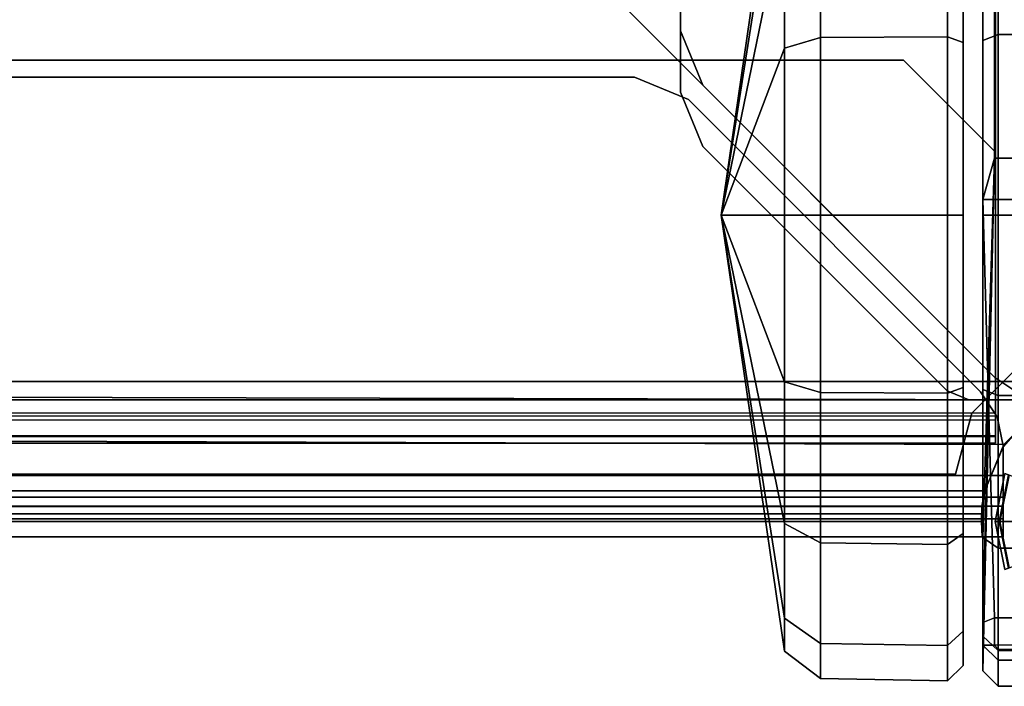
# Model space of a CAD drawing. Units: inches. Extents: x 0 to 141, y 0 to 160.
# Drawn here: x 135 to 137, y 0 to 2 of the extents above; entities that cross this region are included whole.
import ezdxf

# ---------------------------------------------------------------- set-up
doc = ezdxf.new("R2010")
doc.units = ezdxf.units.IN
doc.header["$MEASUREMENT"] = 0
for name, color, linetype in [('ACCESSORY-LINER', 7, 'Continuous'), ('STORAGE-BASE', 4, 'Continuous'), ('STORAGE-CASTER', 4, 'Continuous'), ('STORAGE-SHELF', 4, 'Continuous')]:
    doc.layers.add(name, color=color, linetype=linetype)

# ---------------------------------------------------------------- blocks, each defined once
blk = doc.blocks.new('PHZ820_2011SSNN_0T')
at = {"layer": 'STORAGE-BASE'}
for points, invisible_edges in [([(18.75, -1.8701, 3.4823), (19.176, -0.3126, 3.4823), (19.176, -10.1205, 3.4823), (18.75, -8.563, 3.4823)], 15), ([(18.75, -8.563, 3.561), (19.176, -10.1205, 3.561), (19.176, -0.3126, 3.561), (18.75, -1.8701, 3.561)], 15), ([(18.9696, -0.3126, 17.7854), (18.9696, -10.1205, 17.7854), (18.9139, -10.0974, 17.7854), (18.9139, -0.3357, 17.7854)], 5), ([(18.9139, -10.0974, 17.8641), (18.9696, -10.1205, 17.8641), (18.9696, -0.3126, 17.8641), (18.9139, -0.3357, 17.8641)], 10), ([(19.252, -0.3126, 17.7854), (19.252, -10.1205, 17.7854), (18.9696, -10.1205, 17.7854), (18.9696, -0.3126, 17.7854)], 4), ([(19.252, -10.1205, 17.8641), (19.252, -0.3126, 17.8641), (18.9696, -0.3126, 17.8641), (18.9696, -10.1205, 17.8641)], 4), ([(19.1007, -0.3276, 20.4823), (19.1007, -10.1055, 20.4823), (19.0368, -10.0628, 20.4823), (19.0368, -0.3703, 20.4823)], 5), ([(19.0368, -10.0628, 20.561), (19.1007, -10.1055, 20.561), (19.1007, -0.3276, 20.561), (19.0368, -0.3703, 20.561)], 10), ([(18.9139, -0.3357, 17.7854), (18.9139, -10.0974, 17.7854), (18.286, -9.4695, 17.7854), (18.286, -0.9636, 17.7854)], 5), ([(18.9139, -10.0974, 17.8641), (18.9139, -0.3357, 17.8641), (18.286, -0.9636, 17.8641), (18.286, -9.4695, 17.8641)], 5), ([(19.0368, -0.3703, 20.4823), (19.0368, -10.0628, 20.4823), (18.0892, -9.1151, 20.4823), (18.0892, -1.3179, 20.4823)], 5), ([(19.0368, -10.0628, 20.561), (19.0368, -0.3703, 20.561), (18.0892, -1.3179, 20.561), (18.0892, -9.1151, 20.561)], 5), ([(19.248, -0.4275, 3.5616), (19.248, -9.9985, 3.5616), (0.115, -9.9985, 3.5616), (0.115, -0.4275, 3.5616)], 10), ([(0.115, -9.9985, 3.6396), (19.248, -9.9985, 3.6396), (19.248, -0.4275, 3.6396), (0.115, -0.4275, 3.6396)], 5), ([(18.286, -0.9636, 17.7854), (18.286, -9.4695, 17.7854), (18.2283, -9.3303, 17.7854), (18.2283, -1.1028, 17.7854)], 1), ([(18.2283, -9.3303, 17.8641), (18.286, -9.4695, 17.8641), (18.286, -0.9636, 17.8641), (18.2283, -1.1028, 17.8641)], 2), ([(18.7183, -8.6473, 3.4823), (18.75, -8.563, 3.4823), (19.176, -10.1205, 3.4823)], 10), ([(19.176, -10.1205, 3.561), (18.75, -8.563, 3.561), (18.7183, -8.6473, 3.561), (19.176, -10.1205, 3.561)], 5), ([(18.7183, -8.6473, 3.4823), (19.176, -10.1205, 3.4823), (19.176, -10.1205, 3.4823), (18.622, -8.6909, 3.4823)], 5), ([(19.176, -10.1205, 3.561), (19.176, -10.1205, 3.561), (18.7183, -8.6473, 3.561), (18.622, -8.6909, 3.561)], 10), ([(18.3465, -8.6909, 3.4823), (19.176, -10.1205, 3.4823), (18.2283, -9.1728, 3.4823), (18.2283, -8.8091, 3.4823)], 3), ([(18.2283, -9.1728, 3.561), (19.176, -10.1205, 3.561), (18.3465, -8.6909, 3.561), (18.2283, -8.8091, 3.561)], 3), ([(18.3465, -8.6909, 3.4823), (18.622, -8.6909, 3.4823), (19.176, -10.1205, 3.4823)], 10), ([(19.176, -10.1205, 3.561), (18.622, -8.6909, 3.561), (18.3465, -8.6909, 3.561), (19.176, -10.1205, 3.561)], 5), ([(18.2283, -9.1728, 3.561), (19.1007, -10.1055, 3.561), (19.1007, -10.1055, 3.561), (19.176, -10.1205, 3.561)], 9), ([(19.1007, -10.1055, 3.561), (18.2283, -9.1728, 3.561), (18.286, -9.312, 3.561), (19.0368, -10.0628, 3.561)], 1), ([(18.2283, -9.1728, 3.4823), (19.176, -10.1205, 3.4823), (19.1007, -10.1055, 3.4823)], 9), ([(19.1007, -10.1055, 3.4823), (19.0368, -10.0628, 3.4823), (18.286, -9.312, 3.4823), (18.2283, -9.1728, 3.4823)], 8), ([(13.1594, -9.4094, 3.4823), (13.2776, -9.2913, 3.4823), (18.1098, -9.2913, 3.4823), (18.249, -9.349, 3.4823)], 8), ([(13.1594, -9.4094, 3.561), (18.249, -9.349, 3.561), (18.1098, -9.2913, 3.561), (13.2776, -9.2913, 3.561)], 1), ([(18.9998, -10.0998, 3.4823), (13.1594, -9.685, 3.4823), (13.1594, -9.4094, 3.4823), (18.249, -9.349, 3.4823)], 5), ([(18.9998, -10.0998, 3.561), (18.249, -9.349, 3.561), (13.1594, -9.4094, 3.561), (13.1594, -9.685, 3.561)], 10), ([(13.1331, -9.7628, 3.4823), (13.1594, -9.685, 3.4823), (18.9998, -10.0998, 3.4823), (19.0425, -10.1637, 3.4823)], 10), ([(13.1332, -9.7627, 3.561), (19.0425, -10.1637, 3.561), (18.9998, -10.0998, 3.561), (13.1594, -9.685, 3.561)], 5), ([(19.0575, -10.239, 3.561), (19.0425, -10.1637, 3.561), (13.1332, -9.7627, 3.561), (13.0315, -9.813, 3.561)], 10), ([(19.0575, -10.239, 3.4823), (13.0315, -9.813, 3.4823), (13.1331, -9.7628, 3.4823), (19.0425, -10.1637, 3.4823)], 5), ([(13.0315, -9.813, 3.4823), (19.0575, -10.239, 3.4823), (0.3126, -10.239, 3.4823), (6.3386, -9.813, 3.4823)], 15), ([(6.3386, -9.813, 3.561), (0.3126, -10.239, 3.561), (19.0575, -10.239, 3.561), (13.0315, -9.813, 3.561)], 15), ([(0.3126, -10.239, 3.561), (19.0575, -10.239, 3.561), (13.0315, -9.813, 3.561), (6.3386, -9.813, 3.561)], 15), ([(19.248, -9.9985, 3.5616), (19.0917, -10.0404, 3.5616), (0.2712, -10.0404, 3.5616), (0.115, -9.9985, 3.5616)], 10), ([(0.2712, -10.0404, 3.6396), (19.0917, -10.0404, 3.6396), (19.248, -9.9985, 3.6396), (0.115, -9.9985, 3.6396)], 5), ([(19.0917, -10.0404, 3.5616), (18.9774, -10.1547, 3.5616), (0.3856, -10.1547, 3.5616), (0.2712, -10.0404, 3.5616)], 10), ([(0.3856, -10.1547, 3.6396), (18.9774, -10.1547, 3.6396), (19.0917, -10.0404, 3.6396), (0.2712, -10.0404, 3.6396)], 5), ([(18.9774, -10.1547, 3.5616), (18.9355, -10.311, 3.5616), (0.4275, -10.311, 3.5616), (0.3856, -10.1547, 3.5616)], 8), ([(0.4275, -10.311, 3.6396), (18.9355, -10.311, 3.6396), (18.9774, -10.1547, 3.6396), (0.3856, -10.1547, 3.6396)], 4), ([(19.0575, -10.315, 3.4823), (0.3126, -10.315, 3.4823), (0.3126, -10.239, 3.4823), (19.0575, -10.239, 3.4823)], 4), ([(0.3126, -10.315, 3.561), (19.0575, -10.315, 3.561), (19.0575, -10.239, 3.561), (0.3126, -10.239, 3.561)], 4)]:
    blk.add_3dface(points, dxfattribs=dict(at, invisible_edges=invisible_edges))
for points in [[(19.2913, -0.3596, 20.561), (19.2913, -10.0735, 20.561), (0.0787, -10.0735, 20.561), (0.0787, -0.3596, 20.561)], [(0.0787, -10.0735, 20.6201), (19.2913, -10.0735, 20.6201), (19.2913, -0.3596, 20.6201), (0.0787, -0.3596, 20.6201)], [(18.2283, -9.3303, 17.7854), (18.2283, -9.3303, 17.8641), (18.2283, -1.1028, 17.8641), (18.2283, -1.1028, 17.7854)], [(18.2283, -9.1728, 3.4823), (18.2283, -9.1728, 3.561), (18.2283, -8.8091, 3.561), (18.2283, -8.8091, 3.4823)], [(18.0892, -9.1151, 20.4823), (19.0368, -10.0628, 20.4823), (19.0368, -10.0628, 20.561), (18.0892, -9.1151, 20.561)], [(18.2283, -9.1728, 3.4823), (18.286, -9.312, 3.4823), (18.286, -9.312, 3.561), (18.2283, -9.1728, 3.561)], [(13.2776, -9.2913, 3.4823), (13.2776, -9.2913, 3.561), (18.1098, -9.2913, 3.561), (18.1098, -9.2913, 3.4823)], [(18.1098, -9.2913, 3.561), (18.249, -9.349, 3.561), (18.249, -9.349, 3.4823), (18.1098, -9.2913, 3.4823)], [(18.286, -9.312, 3.4823), (19.0368, -10.0628, 3.4823), (19.0368, -10.0628, 3.561), (18.286, -9.312, 3.561)], [(18.286, -9.4695, 17.7854), (18.286, -9.4695, 17.8641), (18.2283, -9.3303, 17.8641), (18.2283, -9.3303, 17.7854)], [(18.249, -9.349, 3.561), (18.9998, -10.0998, 3.561), (18.9998, -10.0998, 3.4823), (18.249, -9.349, 3.4823)], [(18.286, -9.4695, 17.7854), (18.9139, -10.0974, 17.7854), (18.9139, -10.0974, 17.8641), (18.286, -9.4695, 17.8641)], [(19.0917, -10.0404, 3.5616), (19.0917, -10.0404, 3.6396), (18.9774, -10.1547, 3.6396), (18.9774, -10.1547, 3.5616)], [(19.0368, -10.0628, 3.4823), (19.1007, -10.1055, 3.4823), (19.1007, -10.1055, 3.561), (19.0368, -10.0628, 3.561)], [(19.1007, -10.1055, 20.4823), (19.1007, -10.1055, 20.561), (19.0368, -10.0628, 20.561), (19.0368, -10.0628, 20.4823)], [(19.2913, -10.0735, 20.561), (19.176, -10.1205, 20.561), (0.2537, -10.0732, 20.561), (0.0787, -10.0735, 20.561)], [(0.2537, -10.0732, 20.6202), (19.176, -10.1205, 20.6201), (19.2913, -10.0735, 20.6201), (0.0787, -10.0735, 20.6201)], [(19.176, -10.1205, 20.561), (19.0596, -10.2353, 20.561), (0.3596, -10.1723, 20.561), (0.2537, -10.0732, 20.561)], [(0.3596, -10.1723, 20.6203), (19.0596, -10.2353, 20.6199), (19.176, -10.1205, 20.6201), (0.2537, -10.0732, 20.6202)], [(18.9696, -10.1205, 17.7854), (18.9696, -10.1205, 17.8641), (18.9139, -10.0974, 17.8641), (18.9139, -10.0974, 17.7854)], [(19.252, -10.1205, 17.7854), (19.252, -10.1205, 17.8641), (18.9696, -10.1205, 17.8641), (18.9696, -10.1205, 17.7854)], [(18.9998, -10.0998, 3.561), (19.0425, -10.1637, 3.561), (19.0425, -10.1637, 3.4823), (18.9998, -10.0998, 3.4823)], [(19.176, -10.1205, 20.561), (19.176, -10.1205, 20.6201), (19.0596, -10.2353, 20.6199), (19.0596, -10.2353, 20.561)], [(19.0596, -10.2353, 20.561), (19.0105, -10.3543, 20.561), (0.3596, -10.3543, 20.561), (0.3596, -10.1723, 20.561)], [(0.3596, -10.3543, 20.6202), (19.0105, -10.3543, 20.6201), (19.0596, -10.2353, 20.6199), (0.3596, -10.1723, 20.6203)], [(18.9355, -10.311, 3.5616), (18.9774, -10.1547, 3.5616), (18.9774, -10.1547, 3.6396), (18.9355, -10.311, 3.6396)], [(19.0425, -10.1637, 3.4823), (19.0425, -10.1637, 3.561), (19.0575, -10.239, 3.561), (19.0575, -10.239, 3.4823)], [(19.0105, -10.3543, 20.561), (19.0596, -10.2353, 20.561), (19.0596, -10.2353, 20.6199), (19.0105, -10.3543, 20.6201)], [(19.0575, -10.239, 3.4823), (19.0575, -10.239, 3.561), (19.0575, -10.315, 3.561), (19.0575, -10.315, 3.4823)], [(19.0575, -10.315, 3.4823), (19.0575, -10.4263, 3.5284), (0.3126, -10.4263, 3.5284), (0.3126, -10.315, 3.4823)], [(0.3126, -10.315, 3.561), (0.3126, -10.3706, 3.5841), (19.0575, -10.3706, 3.5841), (19.0575, -10.315, 3.561)], [(18.9355, -10.311, 3.5616), (18.9355, -10.311, 3.6396), (0.4275, -10.311, 3.6396), (0.4275, -10.311, 3.5616)], [(19.0575, -10.315, 3.561), (19.0575, -10.3706, 3.5841), (19.0575, -10.4263, 3.5284), (19.0575, -10.315, 3.4823)], [(0.3126, -10.3937, 3.6397), (19.0575, -10.3937, 3.6397), (19.0575, -10.3706, 3.5841), (0.3126, -10.3706, 3.5841)], [(0.3596, -10.3543, 20.6202), (0.3671, -10.3937, 20.6351), (19.003, -10.3937, 20.6351), (19.0105, -10.3543, 20.6201)], [(19.0051, -10.3943, 20.5642), (0.3653, -10.3943, 20.5642), (0.3596, -10.3543, 20.561), (19.0105, -10.3543, 20.561)], [(19.0051, -10.3943, 20.5642), (19.0105, -10.3543, 20.6201), (19.003, -10.3937, 20.6351), (19.002, -10.4331, 20.5911)], [(19.0051, -10.3943, 20.5642), (19.0105, -10.3543, 20.561), (19.0105, -10.3543, 20.6201)], [(19.0575, -10.4263, 3.5284), (19.0575, -10.3706, 3.5841), (19.0575, -10.3937, 3.6397), (19.0575, -10.4724, 3.6397)], [(0.3126, -10.4724, 4.8602), (19.0575, -10.4724, 4.8602), (19.0575, -10.3937, 4.8602), (0.3126, -10.3937, 4.8602)], [(0.3126, -10.3937, 3.6397), (0.3126, -10.3937, 4.8602), (19.0575, -10.3937, 4.8602), (19.0575, -10.3937, 3.6397)], [(19.0051, -10.3943, 20.5642), (19.002, -10.4331, 20.5911), (0.3681, -10.4331, 20.5911), (0.3653, -10.3943, 20.5642)], [(0.366, -10.4134, 20.6791), (19.0041, -10.4134, 20.6791), (19.003, -10.3937, 20.6351), (0.3671, -10.3937, 20.6351)], [(19.0041, -10.4724, 20.6791), (19.002, -10.4331, 20.5911), (19.003, -10.3937, 20.6351), (19.0041, -10.4134, 20.6791)], [(19.0575, -10.3937, 3.6397), (19.0575, -10.3937, 4.8602), (19.0575, -10.4724, 4.8602), (19.0575, -10.4724, 3.6397)], [(19.0575, -10.4724, 3.6397), (0.3126, -10.4724, 3.6397), (0.3126, -10.4263, 3.5284), (19.0575, -10.4263, 3.5284)], [(0.366, -10.4724, 21.939), (19.0041, -10.4724, 21.939), (19.0041, -10.4134, 21.939), (0.366, -10.4134, 21.939)], [(0.366, -10.4134, 20.6791), (0.366, -10.4134, 21.939), (19.0041, -10.4134, 21.939), (19.0041, -10.4134, 20.6791)], [(19.0041, -10.4724, 20.6791), (19.0041, -10.4134, 20.6791), (19.0041, -10.4134, 21.939), (19.0041, -10.4724, 21.939)], [(19.0041, -10.4724, 20.6791), (0.366, -10.4724, 20.6791), (0.3681, -10.4331, 20.5911), (19.002, -10.4331, 20.5911)], [(19.0575, -10.4724, 3.6397), (19.0575, -10.4724, 4.8602), (0.3126, -10.4724, 4.8602), (0.3126, -10.4724, 3.6397)], [(19.0041, -10.4724, 20.6791), (19.0041, -10.4724, 21.939), (0.366, -10.4724, 21.939), (0.366, -10.4724, 20.6791)]]:
    blk.add_3dface(points, dxfattribs=at)
at = {"layer": 'STORAGE-CASTER'}
for points in [[(19.006, -8.4924, 0.9925), (19.006, -10.4739, 2.0251), (19.006, -10.0939, 2.279), (19.006, -8.4744, 1.1969)], [(19.006, -8.5636, 1.6451), (19.006, -8.4744, 1.1969), (19.006, -10.0939, 2.279), (19.006, -9.6457, 2.3681)], [(19.006, -8.4924, 0.9925), (19.0355, -8.4924, 0.963), (19.0355, -9.4999, 0.963), (19.006, -10.4739, 2.0251)], [(19.0355, -8.4924, 0.963), (19.6851, -8.4924, 0.963), (19.6851, -9.4999, 0.963), (19.0355, -9.4999, 0.963)], [(18.3327, -9.6457, 1.1969), (18.4956, -8.6104, 1.6257), (18.4956, -8.5251, 1.1969), (18.3327, -9.6457, 1.1969)], [(18.3327, -9.6457, 1.1969), (18.4956, -8.5251, 1.1969), (18.4956, -8.6104, 0.768), (18.3327, -9.6457, 1.1969)], [(19.006, -8.5636, 1.6451), (19.006, -9.6457, 2.3681), (19.006, -9.1974, 2.279), (19.006, -8.8175, 2.0251)], [(18.3327, -9.6457, 1.1969), (18.4956, -8.8533, 1.9893), (18.4956, -8.6104, 1.6257), (18.3327, -9.6457, 1.1969)], [(18.3327, -9.6457, 1.1969), (18.4956, -8.6104, 0.768), (18.4956, -8.8533, 0.4045), (18.3327, -9.6457, 1.1969)], [(18.4956, -9.2168, 2.2322), (18.5882, -9.1899, 2.2972), (18.5882, -8.8035, 2.039), (18.4956, -8.8533, 1.9893)], [(18.4956, -8.8533, 0.4045), (18.5882, -8.8035, 0.3547), (18.5882, -9.1899, 0.0965), (18.4956, -9.2168, 0.1616)], [(18.5882, -9.1899, 2.2972), (18.9147, -9.1876, 2.3027), (18.9147, -8.7993, 2.0432), (18.5882, -8.8035, 2.039)], [(18.5882, -8.8035, 0.3547), (18.9147, -8.7993, 0.3505), (18.9147, -9.1876, 0.0911), (18.5882, -9.1899, 0.0965)], [(18.9147, -9.1876, 2.3027), (18.9548, -9.2027, 2.2663), (18.9548, -8.8272, 2.0154), (18.9147, -8.7993, 2.0432)], [(18.9147, -8.7993, 0.3505), (18.9548, -8.8272, 0.3784), (18.9548, -9.2027, 0.1274), (18.9147, -9.1876, 0.0911)], [(19.006, -9.1974, 2.279), (19.0453, -9.1824, 2.3154), (19.0453, -8.7896, 2.0529), (19.006, -8.8175, 2.0251)], [(19.0453, -9.1824, 2.3154), (19.6753, -9.1824, 2.3154), (19.6753, -8.7896, 2.0529), (19.0453, -8.7896, 2.0529)], [(18.3327, -9.6457, 1.1969), (18.4956, -9.2168, 2.2322), (18.4956, -8.8533, 1.9893), (18.3327, -9.6457, 1.1969)], [(18.3327, -9.6457, 1.1969), (18.4956, -8.8533, 0.4045), (18.4956, -9.2168, 0.1616), (18.3327, -9.6457, 1.1969)], [(19.006, -9.6457, 2.3681), (19.0453, -9.6457, 2.4075), (19.0453, -9.1824, 2.3154), (19.006, -9.1974, 2.279)], [(19.0453, -9.6457, 2.4075), (19.6753, -9.6457, 2.4075), (19.6753, -9.1824, 2.3154), (19.0453, -9.1824, 2.3154)], [(18.4956, -9.6457, 2.3175), (18.5882, -9.6457, 2.3879), (18.5882, -9.1899, 2.2972), (18.4956, -9.2168, 2.2322)], [(18.4956, -9.2168, 0.1616), (18.5882, -9.1899, 0.0965), (18.5882, -9.6457, 0.0059), (18.4956, -9.6457, 0.0763)], [(18.5882, -9.6457, 2.3879), (18.9147, -9.6457, 2.3938), (18.9147, -9.1876, 2.3027), (18.5882, -9.1899, 2.2972)], [(18.5882, -9.1899, 0.0965), (18.9147, -9.1876, 0.0911), (18.9147, -9.6457, 0), (18.5882, -9.6457, 0.0059)], [(18.9147, -9.6457, 2.3938), (18.9548, -9.6457, 2.3544), (18.9548, -9.2027, 2.2663), (18.9147, -9.1876, 2.3027)], [(18.9147, -9.1876, 0.0911), (18.9548, -9.2027, 0.1274), (18.9548, -9.6457, 0.0393), (18.9147, -9.6457, 0)], [(18.3327, -9.6457, 1.1969), (18.4956, -9.6457, 2.3175), (18.4956, -9.2168, 2.2322), (18.3327, -9.6457, 1.1969)], [(18.3327, -9.6457, 1.1969), (18.4956, -9.2168, 0.1616), (18.4956, -9.6457, 0.0763), (18.3327, -9.6457, 1.1969)], [(19.0355, -9.4999, 0.963), (19.6851, -9.4999, 0.963), (19.7146, -9.6059, 0.7859), (19.006, -9.6059, 0.7859)], [(19.0355, -9.4999, 0.963), (19.006, -9.6059, 0.7859), (19.0355, -10.6807, 0.7792), (19.006, -10.6921, 0.8087)], [(19.006, -10.7507, 0.8087), (19.006, -10.8169, 1.1969), (19.0355, -9.4999, 0.963), (19.006, -10.6921, 0.8087)], [(19.006, -10.8169, 1.1969), (19.006, -10.7278, 1.6451), (19.006, -10.4739, 2.0251), (19.0355, -9.4999, 0.963)], [(19.006, -9.6059, 0.7859), (19.7146, -9.6059, 0.7859), (19.6851, -10.6807, 0.7792), (19.0355, -10.6807, 0.7792)], [(18.3327, -9.6457, 1.1969), (18.4956, -10.7663, 1.1969), (18.4956, -10.681, 1.6257), (18.3327, -9.6457, 1.1969)], [(18.3327, -9.6457, 1.1969), (18.4956, -10.681, 1.6257), (18.4956, -10.4381, 1.9893), (18.3327, -9.6457, 1.1969)], [(18.3327, -9.6457, 1.1969), (18.4956, -10.4381, 1.9893), (18.4956, -10.0745, 2.2322), (18.3327, -9.6457, 1.1969)], [(18.3327, -9.6457, 1.1969), (18.4956, -10.0745, 2.2322), (18.4956, -9.6457, 2.3175), (18.3327, -9.6457, 1.1969)], [(18.3327, -9.6457, 1.1969), (18.4956, -9.6457, 0.0763), (18.4956, -10.0745, 0.1616), (18.3327, -9.6457, 1.1969)], [(18.3327, -9.6457, 1.1969), (18.4956, -10.0745, 0.1616), (18.4956, -10.4381, 0.4045), (18.3327, -9.6457, 1.1969)], [(18.3327, -9.6457, 1.1969), (18.4956, -10.4381, 0.4045), (18.4956, -10.681, 0.768), (18.3327, -9.6457, 1.1969)], [(18.3327, -9.6457, 1.1969), (18.4956, -10.681, 0.768), (18.4956, -10.7663, 1.1969), (18.3327, -9.6457, 1.1969)], [(18.4956, -10.0745, 2.2322), (18.5882, -10.1014, 2.2972), (18.5882, -9.6457, 2.3879), (18.4956, -9.6457, 2.3175)], [(18.4956, -9.6457, 0.0763), (18.5882, -9.6457, 0.0059), (18.5882, -10.1014, 0.0965), (18.4956, -10.0745, 0.1616)], [(18.5882, -10.1014, 2.2972), (18.9147, -10.1037, 2.3027), (18.9147, -9.6457, 2.3938), (18.5882, -9.6457, 2.3879)], [(18.5882, -9.6457, 0.0059), (18.9147, -9.6457, 0), (18.9147, -10.1037, 0.0911), (18.5882, -10.1014, 0.0965)], [(18.9147, -10.1037, 2.3027), (18.9548, -10.0886, 2.2663), (18.9548, -9.6457, 2.3544), (18.9147, -9.6457, 2.3938)], [(18.9147, -9.6457, 0), (18.9548, -9.6457, 0.0393), (18.9548, -10.0886, 0.1274), (18.9147, -10.1037, 0.0911)], [(19.006, -10.0939, 2.279), (19.0453, -10.109, 2.3154), (19.0453, -9.6457, 2.4075), (19.006, -9.6457, 2.3681)], [(19.0453, -10.109, 2.3154), (19.6753, -10.109, 2.3154), (19.6753, -9.6457, 2.4075), (19.0453, -9.6457, 2.4075)], [(18.4956, -10.4381, 1.9893), (18.5882, -10.4878, 2.039), (18.5882, -10.1014, 2.2972), (18.4956, -10.0745, 2.2322)], [(18.4956, -10.0745, 0.1616), (18.5882, -10.1014, 0.0965), (18.5882, -10.4878, 0.3547), (18.4956, -10.4381, 0.4045)], [(18.9147, -10.492, 2.0432), (18.9548, -10.4642, 2.0154), (18.9548, -10.0886, 2.2663), (18.9147, -10.1037, 2.3027)], [(18.9147, -10.1037, 0.0911), (18.9548, -10.0886, 0.1274), (18.9548, -10.4642, 0.3784), (18.9147, -10.492, 0.3505)], [(19.006, -10.4739, 2.0251), (19.0453, -10.5017, 2.0529), (19.0453, -10.109, 2.3154), (19.006, -10.0939, 2.279)], [(18.5882, -10.4878, 2.039), (18.9147, -10.492, 2.0432), (18.9147, -10.1037, 2.3027), (18.5882, -10.1014, 2.2972)], [(18.5882, -10.1014, 0.0965), (18.9147, -10.1037, 0.0911), (18.9147, -10.492, 0.3505), (18.5882, -10.4878, 0.3547)], [(19.0453, -10.5017, 2.0529), (19.6753, -10.5017, 2.0529), (19.6753, -10.109, 2.3154), (19.0453, -10.109, 2.3154)], [(19.0375, -10.4331, 2.437), (19.062, -10.3095, 2.437), (19.0729, -10.314, 2.437), (19.0493, -10.4331, 2.437)], [(19.0477, -10.4331, 2.5551), (19.0715, -10.3134, 2.5551), (19.062, -10.3095, 2.437), (19.0375, -10.4331, 2.437)], [(19.1438, -10.4331, 2.5945), (19.1602, -10.3502, 2.5945), (19.0715, -10.3134, 2.5551), (19.0477, -10.4331, 2.5551)], [(19.0729, -10.314, 2.437), (19.0729, -10.314, 2.1783), (19.0493, -10.4331, 2.0988), (19.0493, -10.4331, 2.437)], [(18.4956, -10.681, 1.6257), (18.5882, -10.746, 1.6526), (18.5882, -10.4878, 2.039), (18.4956, -10.4381, 1.9893)], [(18.4956, -10.4381, 0.4045), (18.5882, -10.4878, 0.3547), (18.5882, -10.746, 0.7411), (18.4956, -10.681, 0.768)], [(19.062, -10.5566, 2.437), (19.0375, -10.4331, 2.437), (19.0493, -10.4331, 2.437), (19.0729, -10.5521, 2.437)], [(19.0715, -10.5527, 2.5551), (19.0477, -10.4331, 2.5551), (19.0375, -10.4331, 2.437), (19.062, -10.5566, 2.437)], [(19.1602, -10.5159, 2.5945), (19.1438, -10.4331, 2.5945), (19.0477, -10.4331, 2.5551), (19.0715, -10.5527, 2.5551)], [(19.0493, -10.4331, 2.437), (19.0493, -10.4331, 2.0988), (19.0729, -10.5521, 1.9776), (19.0729, -10.5521, 2.437)], [(18.9147, -10.7515, 1.6549), (18.9548, -10.7151, 1.6398), (18.9548, -10.4642, 2.0154), (18.9147, -10.492, 2.0432)], [(18.9147, -10.492, 0.3505), (18.9548, -10.4642, 0.3784), (18.9548, -10.7151, 0.7539), (18.9147, -10.7515, 0.7388)], [(19.006, -10.7278, 1.6451), (19.0453, -10.7641, 1.6602), (19.0453, -10.5017, 2.0529), (19.006, -10.4739, 2.0251)], [(18.5882, -10.746, 1.6526), (18.9147, -10.7515, 1.6549), (18.9147, -10.492, 2.0432), (18.5882, -10.4878, 2.039)], [(18.5882, -10.4878, 0.3547), (18.9147, -10.492, 0.3505), (18.9147, -10.7515, 0.7388), (18.5882, -10.746, 0.7411)], [(19.0453, -10.7641, 1.6602), (19.6753, -10.7641, 1.6602), (19.6753, -10.5017, 2.0529), (19.0453, -10.5017, 2.0529)], [(18.4956, -10.7663, 1.1969), (18.5882, -10.8367, 1.1969), (18.5882, -10.746, 1.6526), (18.4956, -10.681, 1.6257)], [(18.4956, -10.681, 0.768), (18.5882, -10.746, 0.7411), (18.5882, -10.8367, 1.1969), (18.4956, -10.7663, 1.1969)], [(19.006, -10.6921, 0.8087), (19.0355, -10.6807, 0.7792), (19.0355, -10.7507, 0.7792), (19.006, -10.7507, 0.8087)], [(19.0355, -10.6807, 0.7792), (19.6851, -10.6807, 0.7792), (19.6851, -10.7507, 0.7792), (19.0355, -10.7507, 0.7792)], [(18.9147, -10.8426, 1.1969), (18.9548, -10.8032, 1.1969), (18.9548, -10.7151, 1.6398), (18.9147, -10.7515, 1.6549)], [(18.9147, -10.7515, 0.7388), (18.9548, -10.7151, 0.7539), (18.9548, -10.8032, 1.1969), (18.9147, -10.8426, 1.1969)], [(19.006, -10.8169, 1.1969), (19.0453, -10.8563, 1.1969), (19.0453, -10.7641, 1.6602), (19.006, -10.7278, 1.6451)], [(18.5882, -10.8367, 1.1969), (18.9147, -10.8426, 1.1969), (18.9147, -10.7515, 1.6549), (18.5882, -10.746, 1.6526)], [(18.5882, -10.746, 0.7411), (18.9147, -10.7515, 0.7388), (18.9147, -10.8426, 1.1969), (18.5882, -10.8367, 1.1969)], [(19.0355, -10.7507, 0.7792), (19.0453, -10.7612, 0.7792), (19.0453, -10.7891, 0.799), (19.006, -10.7507, 0.8087)], [(19.006, -10.7507, 0.8087), (19.0453, -10.7891, 0.799), (19.0453, -10.8563, 1.1969), (19.006, -10.8169, 1.1969)], [(19.0453, -10.7612, 0.7792), (19.6753, -10.7612, 0.7792), (19.6753, -10.7891, 0.799), (19.0453, -10.7891, 0.799)], [(19.0453, -10.8563, 1.1969), (19.6753, -10.8563, 1.1969), (19.6753, -10.7641, 1.6602), (19.0453, -10.7641, 1.6602)], [(19.0453, -10.7891, 0.799), (19.6753, -10.7891, 0.799), (19.6753, -10.8563, 1.1969), (19.0453, -10.8563, 1.1969)]]:
    blk.add_3dface(points, dxfattribs=at)
at = {"layer": 'STORAGE-SHELF'}
for points, invisible_edges in [([(0.3323, -0.387, 17.9232), (0.3323, -10.1205, 17.9232), (19.0378, -10.1205, 17.9232), (19.0378, -0.387, 17.9232)], 8), ([(19.0378, -10.1205, 17.8641), (0.3323, -10.1205, 17.8641), (0.3323, -0.387, 17.8641), (19.0378, -0.387, 17.8641)], 4), ([(0.3323, -9.4839, 17.7004), (0.5685, -9.2476, 17.7004), (18.8016, -9.2476, 17.7004), (19.0378, -9.4839, 17.7004)], 8), ([(18.8016, -9.2476, 17.7594), (0.5685, -9.2476, 17.7594), (0.3323, -9.4839, 17.7594), (19.0378, -9.4839, 17.7594)], 4), ([(0.3323, -9.4839, 17.7004), (19.0378, -9.4839, 17.7004), (19.0378, -10.1205, 17.7004), (0.3323, -10.1205, 17.7004)], 1), ([(19.0378, -10.1205, 17.7594), (19.0378, -9.4839, 17.7594), (0.3323, -9.4839, 17.7594), (0.3323, -10.1205, 17.7594)], 2)]:
    blk.add_3dface(points, dxfattribs=dict(at, invisible_edges=invisible_edges))
for points in [[(19.0378, -0.387, 17.8641), (19.0378, -0.387, 17.9232), (19.0378, -10.1205, 17.9232), (19.0378, -10.1205, 17.8641)], [(0.5685, -9.2476, 17.7594), (18.8016, -9.2476, 17.7594), (18.8016, -9.2476, 17.7004), (0.5685, -9.2476, 17.7004)], [(19.0378, -9.4839, 17.7594), (19.0378, -9.4839, 17.7004), (18.8016, -9.2476, 17.7004), (18.8016, -9.2476, 17.7594)], [(19.0378, -9.4839, 17.7594), (19.0378, -10.1205, 17.7594), (19.0378, -10.1205, 17.7004), (19.0378, -9.4839, 17.7004)], [(0.3323, -10.2145, 17.7521), (0.3323, -10.1205, 17.7004), (19.0378, -10.1205, 17.7004), (19.0378, -10.2146, 17.7521)], [(0.3323, -10.2129, 17.874), (19.0378, -10.2123, 17.8749), (19.0378, -10.1205, 17.9232), (0.3323, -10.1205, 17.9232)], [(19.0378, -10.1205, 17.8641), (0.3323, -10.1205, 17.8641), (0.3323, -10.1615, 17.8443), (19.0378, -10.1615, 17.8444)], [(0.3323, -10.1536, 17.7713), (19.0378, -10.1536, 17.7712), (19.0378, -10.1205, 17.7594), (0.3323, -10.1205, 17.7594)], [(19.0378, -10.1615, 17.8444), (19.0378, -10.1205, 17.8641), (19.0378, -10.1205, 17.9232), (19.0378, -10.2123, 17.8749)], [(19.0378, -10.1536, 17.7712), (19.0378, -10.2146, 17.7521), (19.0378, -10.1205, 17.7004), (19.0378, -10.1205, 17.7594)], [(19.0378, -10.1728, 17.8118), (0.3323, -10.1728, 17.8118), (0.3323, -10.1536, 17.7713), (19.0378, -10.1536, 17.7712)], [(0.3323, -10.1615, 17.8443), (19.0378, -10.1615, 17.8444), (19.0378, -10.1728, 17.8118), (0.3323, -10.1728, 17.8118)], [(19.0378, -10.1536, 17.7712), (19.0378, -10.1728, 17.8118), (19.0378, -10.2319, 17.8118), (19.0378, -10.2146, 17.7521)], [(19.0378, -10.1615, 17.8444), (19.0378, -10.2123, 17.8749), (19.0378, -10.2319, 17.8118), (19.0378, -10.1728, 17.8118)], [(0.3323, -10.2129, 17.874), (0.3323, -10.2319, 17.8118), (19.0378, -10.2319, 17.8118), (19.0378, -10.2123, 17.8749)], [(0.3323, -10.2145, 17.7521), (19.0378, -10.2146, 17.7521), (19.0378, -10.2319, 17.8118), (0.3323, -10.2319, 17.8118)]]:
    blk.add_3dface(points, dxfattribs=at)
blk = doc.blocks.new('PHZ840_2011_0T')
at = {"layer": 'ACCESSORY-LINER'}
for points, invisible_edges in [([(19.2913, -0.3596, 20.6201), (19.2913, -10.0735, 20.6201), (0.0787, -10.0735, 20.6201), (0.0787, -0.3596, 20.6201)], 10), ([(0.0787, -10.0735, 20.6791), (19.2913, -10.0735, 20.6791), (19.2913, -0.3596, 20.6791), (0.0787, -0.3596, 20.6791)], 5), ([(0.0787, -10.0735, 20.6201), (19.2913, -10.0735, 20.6201), (19.1429, -10.1435, 20.6201), (0.2273, -10.1434, 20.6201)], 5), ([(0.0787, -10.0735, 20.6791), (0.2273, -10.1434, 20.6792), (19.1429, -10.1435, 20.6793), (19.2913, -10.0735, 20.6791)], 10), ([(0.2273, -10.1434, 20.6201), (19.1429, -10.1435, 20.6201), (19.0576, -10.2413, 20.6201), (0.3125, -10.2412, 20.6201)], 5), ([(0.2273, -10.1434, 20.6792), (0.3125, -10.2412, 20.6792), (19.0576, -10.2413, 20.6791), (19.1429, -10.1435, 20.6793)], 10), ([(0.3125, -10.2412, 20.6201), (19.0576, -10.2413, 20.6201), (19.0105, -10.3543, 20.6201), (0.3596, -10.3543, 20.6201)], 1), ([(0.3125, -10.2412, 20.6792), (0.3596, -10.3543, 20.6792), (19.0105, -10.3543, 20.6791), (19.0576, -10.2413, 20.6791)], 8)]:
    blk.add_3dface(points, dxfattribs=dict(at, invisible_edges=invisible_edges))
for points in [[(19.1429, -10.1435, 20.6201), (19.1429, -10.1435, 20.6793), (19.0576, -10.2413, 20.6791), (19.0576, -10.2413, 20.6201)], [(19.0576, -10.2413, 20.6791), (19.0105, -10.3543, 20.6791), (19.0105, -10.3543, 20.6201), (19.0576, -10.2413, 20.6201)], [(0.3596, -10.3543, 20.6792), (0.3596, -10.3543, 20.6201), (19.0105, -10.3543, 20.6201), (19.0105, -10.3543, 20.6791)]]:
    blk.add_3dface(points, dxfattribs=at)

msp = doc.modelspace()

# ---------------------------------------------------------------- block references
for name in ['PHZ820_2011SSNN_0T', 'PHZ840_2011_0T']:
    msp.add_blockref(name, (118.0584, 11.0415))

doc.saveas('drawing.dxf')
